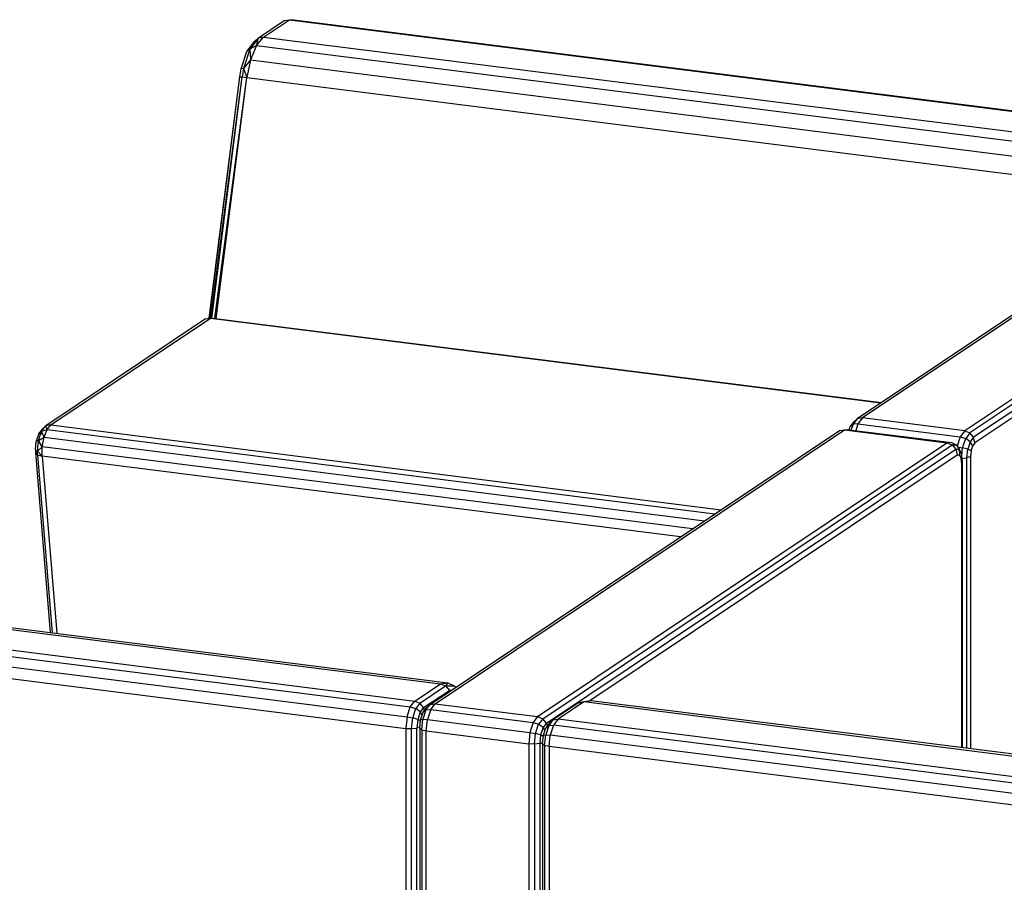
# Model space of a CAD drawing. Extents: x -288 to 46, y 10 to 131.
# Drawn here: x -59 to -15, y 53 to 92 of the extents above; entities that cross this region are included whole.
import ezdxf

# ---------------------------------------------------------------- set-up
doc = ezdxf.new("R2010")
doc.units = 0
doc.header["$LTSCALE"] = 96
doc.header["$MEASUREMENT"] = 0
doc.layers.add('MAIN_SYMBOL', color=7, linetype='Continuous')

# ---------------------------------------------------------------- blocks, each defined once
blk = doc.blocks.new('SYM001')
at = {"layer": 'MAIN_SYMBOL', "color": 47, "linetype": 'Continuous'}
for p, q in [((38.179, -0.005, -184.838), (38.378, 0, -185.316)), ((38.378, 0, -185.316), (81.48, -5.45, -167.384)), ((36.796, -0.811, -182.415), (37.949, -0.04, -184.953)), ((37.025, -0.776, -182.301), (38.179, -0.005, -184.838)), ((37.949, -0.04, -184.953), (38.179, -0.005, -184.838)), ((38.179, -0.005, -184.838), (81.28, -5.455, -166.907)), ((36.796, -0.811, -182.415), (36.411, -1.317, -181.643)), ((36.796, -0.811, -182.415), (36.628, -0.965, -182.539)), ((36.703, -1.155, -181.641), (37.025, -0.776, -182.301)), ((36.703, -1.155, -181.641), (36.796, -0.811, -182.415)), ((36.796, -0.811, -182.415), (37.025, -0.776, -182.301)), ((37.025, -0.776, -182.301), (80.127, -6.226, -164.369)), ((36.411, -1.317, -181.643), (36.129, -2.183, -181.228)), ((36.279, -1.423, -181.839), (36.628, -0.965, -182.539)), ((36.411, -1.317, -181.643), (36.279, -1.423, -181.839)), ((36.703, -1.155, -181.641), (36.411, -1.317, -181.643)), ((36.411, -1.317, -181.643), (36.435, -1.797, -181.193)), ((36.703, -1.155, -181.641), (36.435, -1.797, -181.193)), ((36.703, -1.155, -181.641), (79.805, -6.605, -163.709)), ((36.024, -2.207, -181.463), (36.279, -1.423, -181.839)), ((36.129, -2.183, -181.228), (36.024, -2.207, -181.463)), ((36.129, -2.183, -181.228), (36.065, -2.565, -181.191)), ((36.435, -1.797, -181.193), (36.129, -2.183, -181.228)), ((36.129, -2.183, -181.228), (36.269, -2.591, -181.034)), ((36.435, -1.797, -181.193), (36.269, -2.591, -181.034)), ((36.435, -1.797, -181.193), (79.519, -7.244, -163.269)), ((34.59, -13.37, -181.439), (35.966, -2.553, -181.43)), ((34.605, -13.367, -181.362), (35.966, -2.553, -181.43)), ((34.666, -13.363, -181.219), (36.065, -2.565, -181.191)), ((34.71, -13.363, -181.154), (36.065, -2.565, -181.191)), ((34.833, -13.375, -181.059), (36.269, -2.591, -181.034)), ((34.897, -13.383, -181.016), (36.269, -2.591, -181.034)), ((35.966, -2.553, -181.43), (36.024, -2.207, -181.463)), ((35.966, -2.553, -181.43), (36.065, -2.565, -181.191)), ((36.065, -2.565, -181.191), (36.269, -2.591, -181.034)), ((36.269, -2.591, -181.034), (78.494, -7.93, -163.467)), ((81.968, -5.606, -166.64), (63.626, -17.873, -126.278)), ((82.197, -5.571, -166.525), (63.855, -17.837, -126.163)), ((86.783, -6.151, -164.618), (68.44, -18.417, -124.256)), ((87.012, -6.244, -164.542), (68.67, -18.51, -124.18)), ((87.18, -6.44, -164.525), (68.837, -18.707, -124.163)), ((85.854, -7.615, -161.519), (68.899, -18.954, -124.21)), ((34.416, -13.406, -180.523), (27.265, -18.189, -164.786)), ((27.494, -18.154, -164.671), (34.646, -13.371, -180.408)), ((34.416, -13.406, -180.523), (34.633, -13.364, -180.436)), ((34.416, -13.406, -180.523), (34.646, -13.371, -180.408)), ((34.416, -13.406, -180.523), (34.537, -13.377, -180.676)), ((34.52, -13.39, -180.68), (34.537, -13.377, -180.676)), ((34.537, -13.377, -180.676), (34.736, -13.363, -180.624)), ((34.633, -13.364, -180.436), (34.537, -13.377, -180.676)), ((34.537, -13.377, -180.676), (34.628, -13.383, -180.693)), ((34.633, -13.364, -180.436), (34.736, -13.363, -180.624)), ((34.646, -13.371, -180.408), (34.633, -13.364, -180.436)), ((34.646, -13.371, -180.408), (34.736, -13.363, -180.624)), ((34.646, -13.371, -180.408), (64.679, -17.168, -167.913)), ((34.736, -13.363, -180.624), (64.704, -17.152, -168.156)), ((63.458, -18.026, -126.401), (63.308, -18.223, -126.101)), ((63.626, -17.873, -126.278), (63.44, -18.117, -125.905)), ((63.458, -18.026, -126.401), (63.626, -17.873, -126.278)), ((63.855, -17.837, -126.163), (63.626, -17.873, -126.278)), ((63.855, -17.837, -126.163), (63.656, -18.099, -125.763)), ((68.44, -18.417, -124.256), (63.855, -17.837, -126.163)), ((26.943, -18.851, -164.213), (27.079, -18.433, -164.413)), ((27.097, -18.343, -164.909), (26.947, -18.539, -164.609)), ((27.079, -18.433, -164.413), (26.947, -18.539, -164.609)), ((27.071, -18.439, -164.95), (27.036, -18.574, -165.007)), ((27.079, -18.433, -164.413), (27.265, -18.189, -164.786)), ((27.079, -18.433, -164.413), (27.325, -18.358, -164.326)), ((27.187, -18.705, -164.101), (27.079, -18.433, -164.413)), ((27.265, -18.189, -164.786), (27.097, -18.343, -164.909)), ((27.187, -18.705, -164.101), (27.325, -18.358, -164.326)), ((27.494, -18.154, -164.671), (27.265, -18.189, -164.786)), ((27.325, -18.358, -164.326), (27.265, -18.189, -164.786)), ((27.325, -18.358, -164.326), (27.494, -18.154, -164.671)), ((27.325, -18.358, -164.326), (57.244, -22.141, -151.879)), ((27.494, -18.154, -164.671), (57.527, -21.951, -152.177)), ((44.486, -30.673, -84.161), (62.828, -18.406, -124.523)), ((44.715, -30.638, -84.046), (63.057, -18.371, -124.408)), ((62.828, -18.406, -124.523), (63.057, -18.371, -124.408)), ((63.057, -18.371, -124.408), (63.257, -18.366, -124.886)), ((63.057, -18.371, -124.408), (67.643, -18.951, -122.501)), ((63.257, -18.366, -124.886), (67.842, -18.945, -122.978)), ((63.262, -18.366, -126.032), (63.308, -18.223, -126.101)), ((63.44, -18.117, -125.905), (63.308, -18.223, -126.101)), ((63.44, -18.117, -125.905), (63.355, -18.378, -125.78)), ((63.432, -18.123, -126.442), (63.396, -18.258, -126.499)), ((63.656, -18.099, -125.763), (63.44, -18.117, -125.905)), ((63.656, -18.099, -125.763), (63.556, -18.404, -125.617)), ((63.656, -18.099, -125.763), (68.241, -18.679, -123.856)), ((68.44, -18.417, -124.256), (68.241, -18.679, -123.856)), ((68.44, -18.417, -124.256), (68.67, -18.51, -124.18)), ((68.67, -18.51, -124.18), (68.484, -18.754, -123.807)), ((68.837, -18.707, -124.163), (68.67, -18.51, -124.18)), ((26.798, -19.26, -164.469), (26.838, -18.875, -164.448)), ((26.947, -18.539, -164.609), (26.838, -18.875, -164.448)), ((26.943, -18.851, -164.213), (26.838, -18.875, -164.448)), ((26.893, -19.33, -164.239), (26.943, -18.851, -164.213)), ((26.943, -18.851, -164.213), (27.187, -18.705, -164.101)), ((27.108, -19.128, -164.04), (26.943, -18.851, -164.213)), ((27.108, -19.128, -164.04), (27.187, -18.705, -164.101)), ((27.187, -18.705, -164.101), (56.786, -22.447, -151.787)), ((49.3, -31.217, -82.139), (67.643, -18.951, -122.501)), ((67.842, -18.945, -122.978), (67.643, -18.951, -122.501)), ((67.643, -18.951, -122.501), (67.872, -19.044, -122.425)), ((67.842, -18.945, -122.978), (68.058, -19.039, -122.871)), ((68.241, -18.679, -123.856), (68.102, -19.105, -123.652)), ((68.241, -18.679, -123.856), (68.484, -18.754, -123.807)), ((68.347, -19.172, -123.606), (68.484, -18.754, -123.807)), ((68.688, -18.903, -123.863), (68.484, -18.754, -123.807)), ((68.688, -18.903, -123.863), (68.578, -19.239, -123.702)), ((68.837, -18.707, -124.163), (68.688, -18.903, -123.863)), ((68.799, -19.084, -124.01), (68.688, -18.903, -123.863)), ((68.899, -18.954, -124.21), (68.799, -19.084, -124.01)), ((68.899, -18.954, -124.21), (68.837, -18.707, -124.163)), ((26.798, -19.26, -164.469), (26.803, -19.389, -164.521)), ((26.798, -19.26, -164.469), (26.893, -19.33, -164.239)), ((26.803, -19.389, -164.521), (26.899, -19.49, -164.303)), ((26.803, -19.389, -164.521), (27.467, -27.447, -168.566)), ((26.893, -19.33, -164.239), (27.108, -19.128, -164.04)), ((26.899, -19.49, -164.303), (26.893, -19.33, -164.239)), ((26.893, -19.33, -164.239), (27.102, -19.549, -164.153)), ((27.102, -19.549, -164.153), (27.108, -19.128, -164.04)), ((56.24, -22.812, -151.92), (27.108, -19.128, -164.04)), ((49.53, -31.31, -82.063), (67.872, -19.044, -122.425)), ((49.697, -31.507, -82.046), (68.04, -19.24, -122.408)), ((67.872, -19.044, -122.425), (68.058, -19.039, -122.871)), ((67.872, -19.044, -122.425), (68.04, -19.24, -122.408)), ((68.04, -19.24, -122.408), (68.189, -19.236, -122.767)), ((68.04, -19.24, -122.408), (68.101, -19.487, -122.455)), ((68.058, -19.039, -122.871), (68.189, -19.236, -122.767)), ((68.119, -19.131, -123.638), (68.347, -19.172, -123.606)), ((68.178, -19.269, -123.28), (68.194, -19.275, -123.27)), ((68.183, -19.255, -123.236), (68.194, -19.275, -123.27)), ((68.299, -19.426, -123.087), (68.189, -19.236, -122.767)), ((68.189, -19.236, -122.767), (68.201, -19.484, -122.694)), ((68.311, -19.524, -123.625), (68.347, -19.172, -123.606)), ((68.578, -19.239, -123.702), (68.347, -19.172, -123.606)), ((68.538, -19.624, -123.723), (68.578, -19.239, -123.702)), ((68.726, -19.308, -123.903), (68.578, -19.239, -123.702)), ((68.726, -19.308, -123.903), (68.699, -19.565, -123.917)), ((68.726, -19.308, -123.903), (68.799, -19.084, -124.01)), ((26.899, -19.49, -164.303), (27.102, -19.549, -164.153)), ((26.899, -19.49, -164.303), (27.556, -27.458, -168.303)), ((27.102, -19.549, -164.153), (27.756, -27.483, -168.137)), ((55.711, -23.166, -152.251), (27.102, -19.549, -164.153)), ((51.596, -30.525, -86.135), (68.101, -19.487, -122.455)), ((68.101, -19.487, -122.455), (68.201, -19.484, -122.694)), ((68.274, -19.611, -122.908), (68.201, -19.484, -122.694)), ((68.299, -19.426, -123.087), (68.274, -19.611, -122.908)), ((68.301, -19.832, -123.04), (68.274, -19.611, -122.908)), ((68.339, -19.758, -123.284), (68.299, -19.426, -123.087)), ((68.301, -19.832, -123.04), (68.339, -19.758, -123.284)), ((68.301, -19.832, -123.04), (68.301, -32.61, -126.923)), ((68.326, -19.649, -123.643), (68.538, -19.624, -123.723)), ((68.339, -32.615, -127.192), (68.339, -19.758, -123.284)), ((68.699, -19.565, -123.917), (68.538, -19.624, -123.723)), ((68.538, -32.64, -127.679), (68.538, -19.624, -123.723)), ((68.699, -19.565, -123.917), (68.699, -32.66, -127.897)), ((2.172, -24.249, -105.656), (45.274, -29.698, -87.725)), ((1.849, -24.301, -104.897), (44.951, -29.75, -86.965)), ((0.696, -25.072, -102.359), (43.798, -30.522, -84.428)), ((0.497, -25.333, -101.96), (43.599, -30.783, -84.028)), ((0.351, -25.781, -101.745), (43.453, -31.231, -83.814)), ((0.297, -26.295, -101.773), (43.399, -31.745, -83.841)), ((43.798, -30.522, -84.428), (44.951, -29.75, -86.965)), ((44.027, -30.615, -84.352), (45.18, -29.844, -86.889)), ((44.951, -29.75, -86.965), (45.274, -29.698, -87.725)), ((44.951, -29.75, -86.965), (45.18, -29.844, -86.889)), ((45.274, -29.698, -87.725), (45.18, -29.844, -86.889)), ((45.18, -29.844, -86.889), (45.566, -29.834, -87.813)), ((45.18, -29.844, -86.889), (45.348, -30.04, -86.873)), ((45.274, -29.698, -87.725), (45.566, -29.834, -87.813)), ((45.566, -29.834, -87.813), (45.62, -29.914, -87.77)), ((44.195, -30.811, -84.336), (45.348, -30.04, -86.873)), ((45.435, -30.038, -87.082), (45.348, -30.04, -86.873)), ((45.39, -30.068, -86.957), (45.348, -30.04, -86.873)), ((45.348, -30.04, -86.873), (45.36, -30.088, -86.882)), ((43.453, -31.231, -83.814), (43.599, -30.783, -84.028)), ((43.599, -30.783, -84.028), (43.798, -30.522, -84.428)), ((43.599, -30.783, -84.028), (43.841, -30.859, -83.979)), ((43.705, -31.277, -83.779), (43.841, -30.859, -83.979)), ((43.798, -30.522, -84.428), (44.027, -30.615, -84.352)), ((44.027, -30.615, -84.352), (43.841, -30.859, -83.979)), ((44.046, -31.007, -84.036), (43.841, -30.859, -83.979)), ((44.195, -30.811, -84.336), (44.027, -30.615, -84.352)), ((44.195, -30.811, -84.336), (44.046, -31.007, -84.036)), ((44.168, -31.023, -83.985), (44.318, -30.827, -84.284)), ((44.228, -30.944, -84.361), (44.195, -30.811, -84.336)), ((44.3, -30.917, -83.788), (44.486, -30.673, -84.161)), ((44.318, -30.827, -84.284), (44.486, -30.673, -84.161)), ((44.486, -30.673, -84.161), (44.715, -30.638, -84.046)), ((44.516, -30.899, -83.647), (44.715, -30.638, -84.046)), ((44.715, -30.638, -84.046), (49.3, -31.217, -82.139)), ((51.141, -30.597, -84.41), (49.988, -31.368, -81.872)), ((51.371, -30.562, -84.295), (50.217, -31.333, -81.757)), ((51.693, -30.51, -85.054), (51.141, -30.597, -84.41)), ((51.141, -30.597, -84.41), (51.371, -30.562, -84.295)), ((51.693, -30.51, -85.054), (51.371, -30.562, -84.295)), ((94.472, -36.012, -66.363), (51.371, -30.562, -84.295)), ((94.795, -35.96, -67.123), (51.693, -30.51, -85.054)), ((43.453, -31.231, -83.814), (43.399, -31.745, -83.841)), ((43.453, -31.231, -83.814), (43.705, -31.277, -83.779)), ((43.655, -31.756, -83.805), (43.705, -31.277, -83.779)), ((43.936, -31.343, -83.875), (43.705, -31.277, -83.779)), ((44.046, -31.007, -84.036), (43.936, -31.343, -83.875)), ((44.129, -31.143, -84.146), (44.046, -31.007, -84.036)), ((44.059, -31.359, -83.824), (44.168, -31.023, -83.985)), ((44.3, -30.917, -83.788), (44.164, -31.334, -83.588)), ((44.168, -31.023, -83.985), (44.3, -30.917, -83.788)), ((44.257, -31.058, -84.383), (44.292, -30.923, -84.325)), ((44.3, -30.917, -83.788), (44.516, -30.899, -83.647)), ((44.516, -30.899, -83.647), (44.37, -31.347, -83.432)), ((44.516, -30.899, -83.647), (49.101, -31.479, -81.739)), ((49.3, -31.217, -82.139), (49.101, -31.479, -81.739)), ((49.3, -31.217, -82.139), (49.53, -31.31, -82.063)), ((49.53, -31.31, -82.063), (49.344, -31.554, -81.69)), ((49.697, -31.507, -82.046), (49.53, -31.31, -82.063)), ((43.399, -31.745, -83.841), (43.399, -56.622, -91.402)), ((43.399, -31.745, -83.841), (43.655, -31.756, -83.805)), ((43.655, -31.756, -83.805), (43.896, -31.729, -83.896)), ((43.655, -56.633, -91.365), (43.655, -31.756, -83.805)), ((43.936, -31.343, -83.875), (43.896, -31.729, -83.896)), ((44.025, -31.681, -84.051), (43.896, -31.729, -83.896)), ((43.896, -56.605, -91.456), (43.896, -31.729, -83.896)), ((44.055, -31.399, -84.036), (43.936, -31.343, -83.875)), ((44.019, -31.744, -83.844), (44.059, -31.359, -83.824)), ((44.114, -31.814, -83.614), (44.019, -31.744, -83.844)), ((44.019, -31.744, -83.844), (44.019, -56.621, -91.405)), ((44.059, -31.359, -83.824), (44.164, -31.334, -83.588)), ((44.114, -31.814, -83.614), (44.164, -31.334, -83.588)), ((44.164, -31.334, -83.588), (44.37, -31.347, -83.432)), ((44.316, -31.861, -83.46), (44.37, -31.347, -83.432)), ((44.37, -31.347, -83.432), (48.955, -31.927, -81.524)), ((49.101, -31.479, -81.739), (48.955, -31.927, -81.524)), ((49.101, -31.479, -81.739), (49.344, -31.554, -81.69)), ((49.207, -31.972, -81.49), (49.344, -31.554, -81.69)), ((49.548, -31.703, -81.747), (49.344, -31.554, -81.69)), ((49.548, -31.703, -81.747), (49.438, -32.039, -81.586)), ((49.697, -31.507, -82.046), (49.548, -31.703, -81.747)), ((49.631, -31.839, -81.857), (49.548, -31.703, -81.747)), ((49.561, -32.054, -81.534), (49.671, -31.718, -81.695)), ((49.802, -31.612, -81.499), (49.666, -32.03, -81.299)), ((49.82, -31.522, -81.995), (49.671, -31.718, -81.695)), ((49.671, -31.718, -81.695), (49.802, -31.612, -81.499)), ((49.697, -31.507, -82.046), (49.731, -31.64, -82.072)), ((49.759, -31.754, -82.094), (49.795, -31.618, -82.036)), ((49.988, -31.368, -81.872), (49.802, -31.612, -81.499)), ((49.802, -31.612, -81.499), (50.018, -31.595, -81.358)), ((49.82, -31.522, -81.995), (49.988, -31.368, -81.872)), ((50.018, -31.595, -81.358), (49.872, -32.043, -81.143)), ((49.988, -31.368, -81.872), (50.217, -31.333, -81.757)), ((50.217, -31.333, -81.757), (50.018, -31.595, -81.358)), ((93.12, -37.044, -63.426), (50.018, -31.595, -81.358)), ((93.319, -36.783, -63.826), (50.217, -31.333, -81.757)), ((44.114, -31.814, -83.614), (44.316, -31.861, -83.46)), ((44.114, -31.814, -83.614), (44.114, -56.691, -91.174)), ((44.316, -56.738, -91.02), (44.316, -31.861, -83.46)), ((44.316, -31.861, -83.46), (48.902, -32.441, -81.552)), ((48.955, -31.927, -81.524), (48.902, -32.441, -81.552)), ((48.955, -31.927, -81.524), (49.207, -31.972, -81.49)), ((49.158, -32.452, -81.516), (49.207, -31.972, -81.49)), ((49.438, -32.039, -81.586), (49.207, -31.972, -81.49)), ((49.438, -32.039, -81.586), (49.398, -32.424, -81.606)), ((49.557, -32.095, -81.747), (49.438, -32.039, -81.586)), ((49.521, -32.44, -81.555), (49.561, -32.054, -81.534)), ((49.561, -32.054, -81.534), (49.666, -32.03, -81.299)), ((49.616, -32.51, -81.325), (49.666, -32.03, -81.299)), ((49.666, -32.03, -81.299), (49.872, -32.043, -81.143)), ((49.819, -32.557, -81.171), (49.872, -32.043, -81.143)), ((92.974, -37.492, -63.212), (49.872, -32.043, -81.143)), ((48.902, -32.441, -81.552), (48.902, -57.317, -89.113)), ((49.158, -32.452, -81.516), (48.902, -32.441, -81.552)), ((49.398, -32.424, -81.606), (49.158, -32.452, -81.516)), ((49.158, -32.452, -81.516), (49.158, -57.328, -89.076)), ((49.398, -32.424, -81.606), (49.528, -32.377, -81.762)), ((49.398, -32.424, -81.606), (49.398, -57.301, -89.167)), ((49.616, -32.51, -81.325), (49.521, -32.44, -81.555)), ((49.521, -32.44, -81.555), (49.521, -57.316, -89.116)), ((49.819, -32.557, -81.171), (49.616, -32.51, -81.325)), ((49.616, -32.51, -81.325), (49.616, -57.386, -88.885)), ((49.819, -32.557, -81.171), (49.819, -57.433, -88.731)), ((92.92, -38.006, -63.239), (49.819, -32.557, -81.171))]:
    blk.add_line(p, q, dxfattribs=at)

msp = doc.modelspace()

# ---------------------------------------------------------------- block references
at = {"layer": 'MAIN_SYMBOL', "linetype": 'Continuous'}
msp.add_blockref('SYM001', (-85, 92), dxfattribs=at)

doc.saveas('drawing.dxf')
